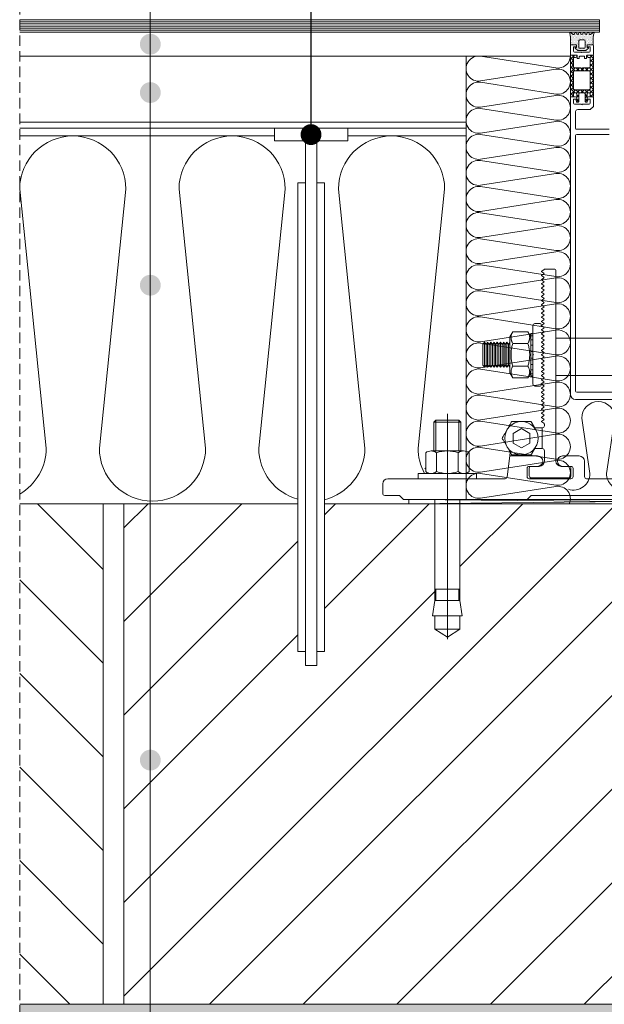
# Model space of a CAD drawing. Units: millimetres. Extents: x -1270 to 508, y 315 to 2454.
# Drawn here: x -1270 to -990, y 1740 to 2212 of the extents above; entities that cross this region are included whole.
import ezdxf
from ezdxf import colors
from ezdxf.entities.mleader import LeaderData, LeaderLine
from ezdxf.math import Vec2, Vec3

# ---------------------------------------------------------------- set-up
doc = ezdxf.new("R2010")
doc.units = ezdxf.units.MM
doc.header["$LTSCALE"] = 10
doc.linetypes.add('DASHEDX2', pattern=[1.5, 1, -0.5])
doc.layers.add('ROCKWOOL', color=1, linetype='Continuous', lineweight=9)
doc.styles.get("Standard").update_dxf_attribs({"font": 'arial.ttf'})

# ---------------------------------------------------------------- blocks, each defined once
blk = doc.blocks.new('_Dot')
at = {"color": 0, "linetype": 'ByBlock', "lineweight": -2}
blk.add_line((-0.5, 0), (-1, 0), dxfattribs=at)
at = {"color": 0, "linetype": 'ByBlock', "const_width": 0.5}
blk.add_lwpolyline([(-0.25, 0, 1), (0.25, 0, 1)], format="xyb", close=True, dxfattribs=at)
blk = doc.blocks.new('tab')
at = {"layer": 'ROCKWOOL', "ltscale": 20}
for points in [[(-5, 688.07, -1), (5, 688.07, -1)], [(-5, 664.89, -1), (5, 664.89, -1)], [(-5, 572.52, -1), (5, 572.52, -1)], [(-5, 344.83, -1), (5, 344.83, -1)]]:
    blk.add_hatch(color=256, dxfattribs=at).paths.add_polyline_path(points)
at = {"layer": 'ROCKWOOL', "linetype": 'Continuous'}
blk.add_line((0, -602.62), (0, 712.16), dxfattribs=at)
blk = doc.blocks.new('009029')
at = {"layer": 'ROCKWOOL'}
h = blk.add_hatch(dxfattribs=at)
h.set_pattern_fill('_U', color=256, scale=1.5, angle=45, style=0, double=1, pattern_type=0)
h.set_pattern_definition([(45, (-418.0982, -456.2348), (-1.06066, 1.06066), []), (135, (-418.0982, -456.2348), (-1.06066, -1.06066), [])])
edge = h.paths.add_edge_path()
edge.add_arc((20.7, 9.2), 0.3, 360, 450, ccw=False)
edge.add_line((21, 9.2), (21, 7))
edge.add_arc((20.5, 7), 0.5, 180, 360, ccw=False)
edge.add_line((20, 7), (20, 8))
edge.add_line((20, 8), (15.5, 8))
edge.add_arc((15.5, 7.5), 0.5, 450, 540)
edge.add_line((15, 7.5), (15, 4.58))
edge.add_arc((14.8, 4.58), 0.2, 315, 360, ccw=False)
edge.add_line((14.94, 4.44), (14.64, 4.14))
edge.add_arc((14.78, 4), 0.2, 135, 225)
edge.add_line((14.64, 3.86), (14.94, 3.56))
edge.add_arc((14.8, 3.42), 0.2, 360, 405, ccw=False)
edge.add_line((15, 3.42), (15, 0.5))
edge.add_arc((15.5, 0.5), 0.5, 180, 270)
edge.add_line((15.5, 0), (20, 0))
edge.add_line((20, 0), (20, 1))
edge.add_arc((20.5, 1), 0.5, 0, 180, ccw=False)
edge.add_line((21, 1), (21, -1.2))
edge.add_arc((20.7, -1.2), 0.3, 270, 360, ccw=False)
edge.add_line((20.7, -1.5), (1.3, -1.5))
edge.add_arc((1.3, -1.2), 0.3, 180, 270, ccw=False)
edge.add_line((1, -1.2), (1, -0.3))
edge.add_arc((1.3, -0.3), 0.3, 90, 180, ccw=False)
edge.add_line((1.3, 0), (2.5, 0))
edge.add_arc((2.5, 0.5), 0.5, 270, 360)
edge.add_line((3, 0.5), (3, 1))
edge.add_arc((2.5, 1), 0.5, 360, 450)
edge.add_line((2.5, 1.5), (-0.3, 1.5))
edge.add_line((-0.3, 1.5), (-0.41, 1.3))
edge.add_arc((-0.58, 1.4), 0.2, 245, 330.4481, ccw=False)
edge.add_line((-0.67, 1.22), (-1.37, 1.47))
edge.add_arc((-1.3, 1.66), 0.2, 180, 250, ccw=False)
edge.add_line((-1.5, 1.66), (-1.5, 2))
edge.add_arc((-1, 2), 0.5, 90, 180, ccw=False)
edge.add_line((-1, 2.5), (2.5, 2.5))
edge.add_arc((2.5, 3), 0.5, 270, 360)
edge.add_line((3, 3), (3, 5))
edge.add_arc((2.5, 5), 0.5, 360, 450)
edge.add_line((2.5, 5.5), (-1, 5.5))
edge.add_arc((-1, 6), 0.5, 180, 270, ccw=False)
edge.add_line((-1.5, 6), (-1.5, 6.34))
edge.add_arc((-1.3, 6.34), 0.2, 110, 180, ccw=False)
edge.add_line((-1.37, 6.53), (-0.67, 6.78))
edge.add_arc((-0.58, 6.6), 0.2, 29.5519, 115, ccw=False)
edge.add_line((-0.41, 6.7), (-0.3, 6.5))
edge.add_line((-0.3, 6.5), (2.5, 6.5))
edge.add_arc((2.5, 7), 0.5, 270, 360)
edge.add_line((3, 7), (3, 7.5))
edge.add_arc((2.5, 7.5), 0.5, 360, 450)
edge.add_line((2.5, 8), (1.3, 8))
edge.add_arc((1.3, 8.3), 0.3, 180, 270, ccw=False)
edge.add_line((1, 8.3), (1, 9.2))
edge.add_arc((1.3, 9.2), 0.3, 90, 180, ccw=False)
edge.add_line((1.3, 9.5), (20.7, 9.5))
edge = h.paths.add_edge_path(flags=16)
edge.add_arc((13, 7.5), 0.5, 0, 90, ccw=False)
edge.add_line((13.5, 7.5), (13.5, 0.5))
edge.add_arc((13, 0.5), 0.5, 270, 360, ccw=False)
edge.add_line((13, 0), (5, 0))
edge.add_arc((5, 0.5), 0.5, 180, 270, ccw=False)
edge.add_line((4.5, 0.5), (4.5, 7.5))
edge.add_arc((5, 7.5), 0.5, 90, 180, ccw=False)
edge.add_line((5, 8), (13, 8))
h.paths.add_polyline_path([(4.03, 1.17), (3.81, -0.06), (3.07, 0.07), (3.29, 1.3)], flags=16)
for points in [[(-1, 2.5, 0.414214), (-1.5, 2), (-1.5, 1.66, 0.315299), (-1.37, 1.47), (-0.67, 1.22, 0.391131), (-0.41, 1.3), (-0.3, 1.5), (2.5, 1.5, -0.414214), (3, 1), (3, 0.5, -0.414214), (2.5, 0), (1.3, 0, 0.414214), (1, -0.3), (1, -1.2, 0.414214), (1.3, -1.5), (20.7, -1.5, 0.414214), (21, -1.2), (21, 1, 1), (20, 1), (20, 0), (15.5, 0, -0.414214), (15, 0.5), (15, 3.42, 0.198912), (14.94, 3.56), (14.64, 3.86, -0.414214), (14.64, 4.14), (14.94, 4.44, 0.198912), (15, 4.58), (15, 7.5, -0.414214), (15.5, 8), (20, 8), (20, 7, 1), (21, 7), (21, 9.2, 0.414214), (20.7, 9.5), (1.3, 9.5, 0.414214), (1, 9.2), (1, 8.3, 0.414214), (1.3, 8), (2.5, 8, -0.414214), (3, 7.5), (3, 7, -0.414214), (2.5, 6.5), (-0.3, 6.5), (-0.41, 6.7, 0.391131), (-0.67, 6.78), (-1.37, 6.53, 0.315299), (-1.5, 6.34), (-1.5, 6, 0.414214), (-1, 5.5), (2.5, 5.5, -0.414214), (3, 5), (3, 3, -0.414214), (2.5, 2.5)], [(4.5, 7.5), (4.5, 0.5, 0.414214), (5, 0), (13, 0, 0.414214), (13.5, 0.5), (13.5, 7.5, 0.414214), (13, 8), (5, 8, 0.414214)]]:
    blk.add_lwpolyline(points, format="xyb", close=True, dxfattribs=at)
blk = doc.blocks.new('detal1')
at = {"layer": 'ROCKWOOL'}
h = blk.add_hatch(dxfattribs=at)
h.set_pattern_fill('DOTS', color=256, scale=0.3, angle=225, style=0, double=1)
h.set_pattern_definition([(225, (361.83043, -940.5067), (0.1683798, -0.5051394), [0, -0.47625])])
edge = h.paths.add_edge_path()
edge.add_arc((-16.69, -30.37), 0.3, 387.1034, 512.8966)
edge.add_line((-16.96, -30.23), (-17.25, -30.8))
edge.add_arc((-17.69, -30.57), 0.5, 567.1034, 692.8966, ccw=False)
edge.add_line((-18.14, -30.8), (-18.42, -30.23))
edge.add_arc((-18.69, -30.37), 0.3, 387.1034, 512.8966)
edge.add_line((-18.96, -30.23), (-19.25, -30.8))
edge.add_arc((-19.69, -30.57), 0.5, 567.1034, 692.8966, ccw=False)
edge.add_line((-20.14, -30.8), (-20.42, -30.23))
edge.add_arc((-20.69, -30.37), 0.3, 387.1034, 512.8966)
edge.add_line((-20.96, -30.23), (-21.25, -30.8))
edge.add_arc((-21.69, -30.57), 0.5, 567.1034, 692.8966, ccw=False)
edge.add_line((-22.14, -30.8), (-22.42, -30.23))
edge.add_arc((-22.69, -30.37), 0.3, 387.1034, 512.8966)
edge.add_line((-22.96, -30.23), (-23.25, -30.8))
edge.add_arc((-23.69, -30.57), 0.5, 593.6638, 692.8966, ccw=False)
edge.add_line((-23.99, -30.98), (-25.15, -30.12))
edge.add_arc((-25.3, -30.32), 0.25, 413.6638, 564.1379)
edge.add_arc((-33.21, -32.84), 8.05, 364.5228, 377.4659, ccw=False)
edge.add_line((-25.18, -32.2), (-25.18, -36.07))
edge.add_line((-25.18, -36.07), (-22.28, -36.07))
edge.add_line((-22.28, -36.07), (-22.28, -37.37))
edge.add_line((-22.28, -37.37), (-22.88, -37.37))
edge.add_line((-22.88, -37.37), (-22.88, -37.45))
edge.add_arc((-22.38, -37.45), 0.5, 540, 590.0106)
edge.add_line((-22.71, -37.83), (-21.58, -38.77))
edge.add_line((-21.58, -38.77), (-17.78, -38.77))
edge.add_line((-17.78, -38.77), (-16.66, -37.83))
edge.add_arc((-16.98, -37.45), 0.5, 670, 720)
edge.add_line((-16.48, -37.45), (-16.48, -37.37))
edge.add_line((-16.48, -37.37), (-17.08, -37.37))
edge.add_line((-17.08, -37.37), (-17.08, -36.07))
edge.add_line((-17.08, -36.07), (-14.2, -36.07))
edge.add_line((-14.2, -36.07), (-14.2, -32.2))
edge.add_arc((-6.17, -32.84), 8.05, 522.5341, 535.4772, ccw=False)
edge.add_arc((-14.08, -30.32), 0.25, 695.8621, 846.3362)
edge.add_line((-14.23, -30.12), (-15.39, -30.98))
edge.add_arc((-15.69, -30.57), 0.5, 567.1034, 666.3362, ccw=False)
edge.add_line((-16.13, -30.8), (-16.42, -30.23))
edge = h.paths.add_edge_path(flags=16)
edge.add_arc((-18.69, -37.27), 0.5, 270, 360, ccw=False)
edge.add_line((-18.69, -37.77), (-20.69, -37.77))
edge.add_arc((-20.69, -37.27), 0.5, 540, 630, ccw=False)
edge.add_line((-21.19, -37.27), (-21.19, -34.27))
edge.add_arc((-20.69, -34.27), 0.5, 450, 540, ccw=False)
edge.add_line((-20.69, -33.77), (-18.69, -33.77))
edge.add_arc((-18.69, -34.27), 0.5, 360, 450, ccw=False)
edge.add_line((-18.19, -34.27), (-18.19, -37.27))
for p, q in [((-11.19, -24.07), (-11.19, -30.07)), ((-25.19, -36.37), (-25.19, -40.77)), ((-22.69, -36.07), (-24.89, -36.07)), ((-23.69, -39.07), (-23.69, -37.07)), ((-23.69, -37.07), (-22.19, -37.07)), ((-22.19, -37.07), (-22.19, -36.57)), ((-17.19, -36.57), (-17.19, -37.07)), ((-17.19, -37.07), (-15.69, -37.07)), ((-14.49, -36.07), (-16.69, -36.07)), ((-15.69, -37.07), (-15.69, -39.07)), ((-14.19, -40.77), (-14.19, -36.37)), ((-75.19, -41.5), (-75.19, -254.1)), ((-24.89, -41.07), (-22.14, -41.07)), ((-19.94, -39.57), (-23.19, -39.57)), ((-21.94, -41.27), (-21.94, -42.37)), ((-20.94, -42.37), (-20.94, -41.77)), ((-20.74, -41.57), (-18.64, -41.57)), ((-19.69, -39.82), (-19.94, -39.57)), ((-19.44, -39.57), (-19.69, -39.82)), ((-16.19, -39.57), (-19.44, -39.57)), ((-18.44, -41.77), (-18.44, -42.37)), ((-17.44, -42.37), (-17.44, -41.27)), ((-17.24, -41.07), (-14.49, -41.07)), ((-21.74, -42.57), (-21.14, -42.57)), ((-18.24, -42.57), (-17.64, -42.57)), ((-24.88, -61.1), (-22.68, -61.1)), ((-16.68, -61.1), (-14.48, -61.1)), ((-25.18, -203.6), (-25.18, -61.4)), ((-22.18, -62.1), (-23.68, -62.1)), ((-23.68, -62.1), (-23.68, -64.1)), ((-23.18, -64.6), (-19.93, -64.6)), ((-22.18, -61.6), (-22.18, -62.1)), ((-19.93, -64.6), (-19.68, -64.85)), ((-19.68, -64.85), (-19.43, -64.6)), ((-19.43, -64.6), (-16.18, -64.6)), ((-17.18, -62.1), (-17.18, -61.6)), ((-15.68, -62.1), (-17.18, -62.1)), ((-15.68, -64.1), (-15.68, -62.1)), ((-14.18, -65.6), (-15.68, -67.1)), ((-14.18, -61.4), (-14.18, -65.6)), ((-22.68, -68.1), (-22.68, -76.1)), ((-15.68, -67.1), (-21.68, -67.1)), ((-22.68, -202.1), (-22.68, -79.6)), ((-22.18, -76.6), (-6.68, -76.6)), ((-22.18, -79.1), (-6.68, -79.1)), ((-37.8, -143.78), (-38.93, -144.53)), ((-38.93, -144.86), (-37.93, -145.53)), ((-37.93, -145.86), (-38.93, -146.53)), ((-32.68, -143.7), (-37.53, -143.7)), ((-32.18, -235.7), (-32.18, -144.2)), ((-38.93, -146.86), (-37.93, -147.53)), ((-37.93, -147.86), (-38.93, -148.53)), ((-38.93, -148.86), (-37.93, -149.53)), ((-37.93, -149.86), (-38.93, -150.53)), ((-38.93, -150.86), (-37.93, -151.53)), ((-37.93, -151.86), (-38.93, -152.53)), ((-38.93, -152.86), (-37.93, -153.53)), ((-37.93, -153.86), (-38.93, -154.53)), ((-38.93, -154.86), (-37.93, -155.53)), ((-37.93, -155.86), (-38.93, -156.53)), ((-38.93, -156.86), (-37.93, -157.53)), ((-37.93, -157.86), (-38.93, -158.53)), ((-38.93, -158.86), (-37.93, -159.53)), ((-37.93, -159.86), (-38.93, -160.53)), ((-38.93, -160.86), (-37.93, -161.53)), ((-37.93, -161.86), (-38.93, -162.53)), ((-38.93, -162.86), (-37.93, -163.53)), ((-37.93, -163.86), (-38.93, -164.53)), ((-38.93, -164.86), (-37.93, -165.53)), ((-42.18, -169.7), (-39.68, -169.7)), ((-37.93, -165.86), (-38.93, -166.53)), ((-38.93, -166.86), (-37.93, -167.53)), ((-37.93, -167.86), (-38.93, -168.53)), ((-38.93, -168.86), (-37.93, -169.53)), ((-37.93, -169.86), (-38.93, -170.53)), ((-54.18, -176.1), (-52.81, -173.73)), ((-45.55, -173.73), (-52.81, -173.73)), ((-44.18, -176.1), (-45.55, -173.73)), ((-44.18, -174.45), (-43.18, -174.45)), ((-44.18, -174.57), (-44.18, -174.45)), ((-44.18, -175.56), (-44.18, -174.57)), ((-44.18, -174.57), (-43.18, -174.57)), ((-43.18, -184.45), (-43.18, -170.7)), ((-43.18, -174.57), (-43.18, -174.45)), ((-43.18, -174.57), (-43.18, -175.56)), ((-39.18, -170.2), (-39.18, -170.7)), ((-39.18, -170.7), (-37.93, -171.53)), ((-38.93, -170.86), (-37.93, -171.53)), ((-37.93, -171.86), (-38.93, -172.53)), ((-37.93, -171.86), (-38.93, -172.53)), ((-38.93, -172.86), (-37.93, -173.53)), ((-38.93, -172.86), (-37.93, -173.53)), ((-37.93, -173.86), (-38.93, -174.53)), ((-37.93, -173.86), (-38.93, -174.53)), ((-67.18, -179.8), (-66.41, -178.7)), ((-65.64, -179.8), (-66.41, -178.7)), ((-66.41, -178.7), (-66.41, -190.7)), ((-65.64, -179.8), (-64.87, -178.7)), ((-64.1, -179.8), (-64.87, -178.7)), ((-64.87, -178.7), (-64.87, -190.7)), ((-64.1, -179.8), (-63.33, -178.7)), ((-62.56, -179.8), (-63.33, -178.7)), ((-63.33, -178.7), (-63.33, -190.7)), ((-62.56, -179.8), (-61.79, -178.7)), ((-61.02, -179.8), (-61.79, -178.7)), ((-61.79, -178.7), (-61.79, -190.7)), ((-61.02, -179.8), (-60.25, -178.7)), ((-59.48, -179.8), (-60.25, -178.7)), ((-60.25, -178.7), (-60.25, -190.7)), ((-59.48, -179.8), (-58.71, -178.7)), ((-57.94, -179.8), (-58.71, -178.7)), ((-58.71, -178.7), (-58.71, -190.7)), ((-57.94, -179.8), (-57.17, -178.7)), ((-56.4, -179.8), (-57.17, -178.7)), ((-57.17, -178.7), (-57.17, -190.7)), ((-56.4, -179.8), (-55.63, -178.7)), ((-54.86, -179.8), (-55.63, -178.7)), ((-55.63, -178.7), (-55.63, -190.7)), ((-54.86, -179.8), (-54.18, -178.84)), ((-54.18, -176.1), (-54.18, -193.3)), ((-45.55, -179.21), (-52.81, -179.21)), ((-44.18, -177.45), (-44.18, -175.56)), ((-43.18, -175.56), (-44.18, -175.56)), ((-44.18, -176.1), (-44.18, -193.3)), ((-44.18, -178.56), (-44.18, -177.45)), ((-44.18, -177.45), (-43.18, -177.45)), ((-44.18, -178.99), (-44.18, -178.56)), ((-44.18, -178.99), (-44.18, -180.04)), ((-43.18, -177.45), (-43.18, -175.56)), ((-43.18, -177.45), (-43.18, -178.56)), ((-43.18, -178.56), (-43.18, -178.99)), ((-43.18, -178.87), (-43.18, -178.87)), ((-43.18, -180.04), (-43.18, -178.99)), ((-38.93, -174.86), (-37.93, -175.53)), ((-38.93, -174.86), (-37.93, -175.53)), ((-37.93, -175.86), (-38.93, -176.53)), ((-37.93, -175.86), (-38.93, -176.53)), ((-38.93, -176.86), (-37.93, -177.53)), ((-38.93, -176.86), (-37.93, -177.53)), ((-37.93, -177.86), (-38.93, -178.53)), ((-37.93, -177.86), (-38.93, -178.53)), ((-38.93, -178.86), (-37.93, -179.53)), ((-38.93, -178.86), (-37.93, -179.53)), ((-38.84, -178.92), (-38.84, -178.92)), ((-38.68, -179.03), (-38.68, -179.03)), ((-38.24, -179.32), (-38.24, -179.32)), ((-32.18, -176.7), (31.57, -176.7)), ((-67.18, -179.8), (-67.18, -189.6)), ((-65.64, -179.8), (-65.64, -189.6)), ((-64.1, -179.8), (-64.1, -189.6)), ((-62.56, -179.8), (-62.56, -189.6)), ((-61.02, -179.8), (-61.02, -189.6)), ((-59.48, -179.8), (-59.48, -189.6)), ((-57.94, -179.8), (-57.94, -189.6)), ((-56.4, -179.8), (-56.4, -189.6)), ((-54.86, -179.8), (-54.86, -189.6)), ((-44.18, -179.64), (-44.18, -179.64)), ((-44.18, -183.09), (-44.18, -180.04)), ((-43.18, -180.04), (-44.18, -180.04)), ((-44.18, -183.34), (-44.18, -183.09)), ((-44.18, -183.09), (-43.18, -183.09)), ((-44.18, -183.68), (-44.18, -183.34)), ((-44.18, -183.68), (-44.18, -185.71)), ((-43.18, -183.09), (-43.18, -180.04)), ((-43.18, -183.09), (-43.18, -183.34)), ((-43.18, -183.34), (-43.18, -183.68)), ((-43.18, -185.71), (-43.18, -183.68)), ((-37.93, -179.86), (-38.93, -180.53)), ((-37.93, -179.86), (-38.93, -180.53)), ((-38.93, -180.86), (-37.93, -181.53)), ((-38.93, -180.86), (-37.93, -181.53)), ((-37.93, -181.86), (-38.93, -182.53)), ((-37.93, -181.86), (-38.93, -182.53)), ((-38.93, -182.86), (-37.93, -183.53)), ((-38.93, -182.86), (-37.93, -183.53)), ((-37.93, -183.86), (-38.93, -184.53)), ((-37.93, -183.86), (-38.93, -184.53)), ((-38.68, -180.37), (-38.68, -180.37)), ((-38.68, -181.03), (-38.68, -181.03)), ((-38.68, -182.37), (-38.68, -182.37)), ((-38.68, -183.03), (-38.68, -183.03)), ((-37.91, -179.85), (-37.91, -179.85)), ((-37.91, -181.55), (-37.91, -181.55)), ((-37.91, -181.85), (-37.91, -181.85)), ((-37.91, -183.55), (-37.91, -183.55)), ((-37.91, -183.85), (-37.91, -183.85)), ((-37.84, -179.7), (-37.84, -179.7)), ((-44.18, -186.06), (-44.18, -185.71)), ((-44.18, -186.3), (-44.18, -186.06)), ((-44.18, -189.35), (-44.18, -186.3)), ((-43.18, -186.3), (-44.18, -186.3)), ((-42.93, -184.7), (-43.18, -184.45)), ((-43.18, -184.95), (-42.93, -184.7)), ((-43.18, -198.7), (-43.18, -184.95)), ((-43.18, -185.71), (-43.18, -186.06)), ((-43.18, -186.06), (-43.18, -186.3)), ((-43.18, -189.35), (-43.18, -186.3)), ((-38.93, -184.86), (-37.93, -185.53)), ((-38.93, -184.86), (-37.93, -185.53)), ((-37.93, -185.86), (-38.93, -186.53)), ((-37.93, -185.86), (-38.93, -186.53)), ((-38.93, -186.86), (-37.93, -187.53)), ((-38.93, -186.86), (-37.93, -187.53)), ((-37.93, -187.86), (-38.93, -188.53)), ((-37.93, -187.86), (-38.93, -188.53)), ((-38.68, -184.37), (-38.68, -184.37)), ((-38.68, -185.03), (-38.68, -185.03)), ((-38.68, -186.37), (-38.68, -186.37)), ((-38.68, -187.03), (-38.68, -187.03)), ((-38.68, -188.37), (-38.68, -188.37)), ((-37.91, -185.55), (-37.91, -185.55)), ((-37.91, -185.85), (-37.91, -185.85)), ((-37.91, -187.55), (-37.91, -187.55)), ((-37.91, -187.85), (-37.91, -187.85)), ((-67.18, -189.6), (-66.41, -190.7)), ((-65.64, -189.6), (-66.41, -190.7)), ((-65.64, -189.6), (-64.87, -190.7)), ((-64.1, -189.6), (-64.87, -190.7)), ((-64.1, -189.6), (-63.33, -190.7)), ((-62.56, -189.6), (-63.33, -190.7)), ((-62.56, -189.6), (-61.79, -190.7)), ((-61.02, -189.6), (-61.79, -190.7)), ((-61.02, -189.6), (-60.25, -190.7)), ((-59.48, -189.6), (-60.25, -190.7)), ((-59.48, -189.6), (-58.71, -190.7)), ((-57.94, -189.6), (-58.71, -190.7)), ((-57.94, -189.6), (-57.17, -190.7)), ((-56.4, -189.6), (-57.17, -190.7)), ((-56.4, -189.6), (-55.63, -190.7)), ((-54.86, -189.6), (-55.63, -190.7)), ((-54.86, -189.6), (-54.18, -190.56)), ((-54.18, -193.3), (-52.81, -195.67)), ((-52.81, -190.18), (-45.55, -190.18)), ((-44.18, -193.3), (-45.55, -195.67)), ((-44.18, -189.35), (-44.18, -190.41)), ((-44.18, -189.35), (-43.18, -189.35)), ((-44.18, -189.75), (-44.18, -189.76)), ((-44.18, -190.83), (-44.18, -190.41)), ((-44.18, -191.95), (-44.18, -190.83)), ((-44.18, -193.83), (-44.18, -191.95)), ((-43.18, -191.95), (-44.18, -191.95)), ((-43.18, -190.41), (-43.18, -189.35)), ((-43.18, -190.41), (-43.18, -190.83)), ((-43.18, -190.52), (-43.18, -190.52)), ((-43.18, -190.83), (-43.18, -191.95)), ((-43.18, -193.83), (-43.18, -191.95)), ((-38.93, -188.86), (-37.93, -189.53)), ((-38.93, -188.86), (-37.93, -189.53)), ((-37.93, -189.86), (-38.93, -190.53)), ((-37.93, -189.86), (-38.93, -190.53)), ((-38.93, -190.86), (-37.93, -191.53)), ((-38.93, -190.86), (-37.93, -191.53)), ((-37.93, -191.86), (-38.93, -192.53)), ((-37.93, -191.86), (-38.93, -192.53)), ((-38.93, -192.86), (-37.93, -193.53)), ((-38.93, -192.86), (-37.93, -193.53)), ((-38.84, -190.47), (-38.84, -190.47)), ((-38.68, -189.03), (-38.68, -189.03)), ((-38.68, -190.37), (-38.68, -190.37)), ((-38.24, -190.07), (-38.24, -190.07)), ((-37.91, -189.55), (-37.91, -189.55)), ((-37.84, -189.7), (-37.84, -189.7)), ((-45.55, -195.67), (-52.81, -195.67)), ((-44.18, -194.82), (-44.18, -193.83)), ((-44.18, -193.83), (-43.18, -193.83)), ((-44.18, -194.95), (-44.18, -194.82)), ((-43.18, -194.82), (-44.18, -194.82)), ((-44.18, -194.95), (-43.18, -194.95)), ((-43.18, -193.83), (-43.18, -194.82)), ((-43.18, -194.95), (-43.18, -194.82)), ((-37.93, -197.86), (-39.18, -198.7)), ((-37.93, -193.86), (-38.93, -194.53)), ((-37.93, -193.86), (-38.93, -194.53)), ((-38.93, -194.86), (-37.93, -195.53)), ((-38.93, -194.86), (-37.93, -195.53)), ((-37.93, -195.86), (-38.93, -196.53)), ((-37.93, -195.86), (-38.93, -196.53)), ((-38.93, -196.86), (-37.93, -197.53)), ((-38.93, -196.86), (-37.93, -197.53)), ((-37.93, -197.86), (-38.93, -198.53)), ((-32.18, -194.7), (31.57, -194.7)), ((-39.68, -199.7), (-42.18, -199.7)), ((-39.18, -198.7), (-39.18, -199.2)), ((-38.93, -198.86), (-37.93, -199.53)), ((-37.93, -199.86), (-38.93, -200.53)), ((-38.93, -200.86), (-37.93, -201.53)), ((-37.93, -201.86), (-38.93, -202.53)), ((-38.93, -202.86), (-37.93, -203.53)), ((21.82, -202.6), (-22.18, -202.6)), ((-37.93, -203.86), (-38.93, -204.53)), ((-38.93, -204.86), (-37.93, -205.53)), ((-37.93, -205.86), (-38.93, -206.53)), ((-38.93, -206.86), (-37.93, -207.53)), ((22.32, -206.1), (-22.68, -206.1)), ((-37.93, -207.86), (-38.93, -208.53)), ((-38.93, -208.86), (-37.93, -209.53)), ((-37.93, -209.86), (-38.93, -210.53)), ((-38.93, -210.86), (-37.93, -211.53)), ((-37.93, -211.86), (-38.93, -212.53)), ((-89.68, -216.03), (-90.68, -217.03)), ((-90.68, -230.79), (-90.68, -217.03)), ((-77.68, -217.03), (-90.68, -217.03)), ((-89.68, -230.79), (-89.68, -216.03)), ((-78.68, -216.03), (-89.68, -216.03)), ((-84.18, -321), (-84.18, -213.03)), ((-78.68, -216.03), (-77.68, -217.03)), ((-78.68, -230.79), (-78.68, -216.03)), ((-77.68, -230.79), (-77.68, -217.03)), ((-44.06, -216.7), (-53.3, -216.7)), ((-38.93, -212.86), (-37.93, -213.53)), ((-37.93, -213.86), (-38.93, -214.53)), ((-38.93, -214.86), (-37.93, -215.53)), ((-37.93, -215.86), (-38.93, -216.53)), ((-38.93, -216.86), (-37.9, -217.55)), ((-52.68, -222.39), (-48.68, -220.08)), ((-48.68, -220.08), (-44.68, -222.39)), ((-38.68, -219.7), (-42.43, -219.7)), ((-38.68, -229.7), (-38.68, -219.7)), ((-37.68, -217.97), (-37.68, -218.7)), ((-52.68, -227.01), (-52.68, -222.39)), ((-44.68, -222.39), (-44.68, -227.01)), ((-91.97, -230.79), (-76.38, -230.79)), ((-48.68, -229.32), (-52.68, -227.01)), ((-44.68, -227.01), (-48.68, -229.32)), ((-42.43, -229.7), (-38.68, -229.7)), ((-37.68, -230.7), (-37.68, -235.7)), ((-94.57, -240.7), (-94.57, -231.68)), ((-89.37, -240.7), (-89.37, -231.68)), ((-78.98, -240.7), (-78.98, -231.68)), ((-73.79, -240.7), (-73.79, -231.68)), ((-55.49, -243.22), (-54.26, -233.2)), ((-54.26, -233.2), (-54.04, -231.42)), ((-54.26, -233.2), (-40.93, -233.2)), ((-53.3, -232.7), (-44.06, -232.7)), ((-28.93, -233.2), (-20.93, -233.2)), ((-18.43, -235.7), (-18.43, -243.1)), ((-45.93, -239.2), (-45.93, -243.1)), ((-40.93, -238.2), (-44.93, -238.2)), ((-44.93, -239.2), (-44.93, -242.7)), ((-40.18, -238.2), (-43.93, -238.2)), ((-25.93, -238.2), (-29.68, -238.2)), ((-24.93, -238.2), (-28.93, -238.2)), ((-24.93, -242.7), (-24.93, -239.2)), ((-23.93, -243.1), (-23.93, -239.2)), ((-112.68, -244.1), (-84.43, -244.1)), ((-98.18, -241.59), (-98.18, -244.09)), ((-98.18, -241.59), (-70.18, -241.59)), ((-91.97, -241.59), (-76.38, -241.59)), ((-84.43, -244.1), (-84.18, -244.35)), ((-84.18, -244.35), (-83.93, -244.1)), ((-83.93, -244.1), (-56.48, -244.1)), ((-70.18, -241.59), (-70.18, -244.09)), ((-44.93, -244.1), (-24.93, -244.1)), ((-43.93, -243.7), (-25.93, -243.7)), ((-17.43, -244.1), (17.07, -244.1)), ((-115.18, -251.1), (-115.18, -246.6)), ((-107.18, -252.1), (-114.18, -252.1)), ((-105.18, -254.1), (-107.18, -252.1)), ((-45.93, -254.1), (-105.18, -254.1)), ((-102.58, -254.1), (103.12, -254.1)), ((-102.58, -256.1), (-102.58, -254.1)), ((-102.58, -256.1), (103.12, -254.1)), ((103.12, -256.1), (-102.58, -254.1)), ((-90.18, -297.1), (-90.18, -254.1)), ((-78.18, -297.1), (-78.18, -254.1)), ((-43.93, -252.1), (-45.93, -254.1)), ((43.57, -252.1), (-43.93, -252.1)), ((103.12, -256.1), (-102.58, -256.1)), ((-65.05, -256.1), (19.11, -256.1)), ((-90.18, -297.1), (-90.18, -302.52)), ((-90.18, -297.1), (-84.18, -297.1)), ((-89.65, -302.52), (-89.65, -297.1)), ((-78.18, -297.1), (-84.18, -297.1)), ((-78.71, -302.52), (-78.71, -297.1)), ((-78.18, -297.1), (-78.18, -302.52)), ((-91.29, -309.8), (-90.18, -302.52)), ((-90.18, -302.52), (-84.18, -302.52)), ((-78.18, -302.52), (-84.18, -302.52)), ((-77.07, -309.8), (-78.18, -302.52)), ((-91.29, -309.8), (-78.18, -309.8)), ((-90.18, -309.8), (-90.18, -316.29)), ((-77.07, -309.8), (-90.18, -309.8)), ((-78.18, -309.8), (-78.18, -316.29)), ((-90.18, -316.29), (-84.18, -320.01)), ((-78.18, -316.29), (-90.18, -316.29)), ((-78.18, -316.29), (-84.18, -320.01))]:
    blk.add_line(p, q, dxfattribs=at)
for points in [[(-14.2, -32.2), (-14.2, -36.07), (-17.08, -36.07), (-17.08, -37.37), (-16.48, -37.37), (-16.48, -37.45, -0.221695), (-16.66, -37.83), (-17.78, -38.77), (-21.58, -38.77), (-22.71, -37.83, -0.221743), (-22.88, -37.45), (-22.88, -37.37), (-22.28, -37.37), (-22.28, -36.07), (-25.18, -36.07), (-25.18, -32.2, 0.056535), (-25.53, -30.42, -0.770619), (-25.15, -30.12), (-23.99, -30.98, 0.462239), (-23.25, -30.8), (-22.96, -30.23, -0.61156), (-22.42, -30.23), (-22.14, -30.8, 0.61156), (-21.25, -30.8), (-20.96, -30.23, -0.61156), (-20.42, -30.23), (-20.14, -30.8, 0.61156), (-19.25, -30.8), (-18.96, -30.23, -0.61156), (-18.42, -30.23), (-18.14, -30.8, 0.61156), (-17.25, -30.8), (-16.96, -30.23, -0.61156), (-16.42, -30.23), (-16.13, -30.8, 0.462239), (-15.39, -30.98), (-14.23, -30.12, -0.770619), (-13.85, -30.42, 0.056535)], [(-18.69, -37.77), (-20.69, -37.77, -0.414214), (-21.19, -37.27), (-21.19, -34.27, -0.414214), (-20.69, -33.77), (-18.69, -33.77, -0.414214), (-18.19, -34.27), (-18.19, -37.27, -0.414214)]]:
    blk.add_lwpolyline(points, format="xyb", close=True, dxfattribs=at)
at = {"layer": 'ROCKWOOL', "flags": 128}
for points in [[(-52.81, -179.21), (-52.96, -178.95), (-53.09, -178.7), (-53.2, -178.46), (-53.3, -178.22), (-53.39, -177.99), (-53.46, -177.76), (-53.52, -177.54), (-53.57, -177.32), (-53.61, -177.11), (-53.64, -176.89), (-53.66, -176.68), (-53.66, -176.47), (-53.66, -176.26), (-53.64, -176.04), (-53.61, -175.83), (-53.57, -175.61), (-53.52, -175.39), (-53.46, -175.17), (-53.39, -174.95), (-53.3, -174.72), (-53.2, -174.48), (-53.09, -174.24), (-52.96, -173.98), (-52.81, -173.73)], [(-45.55, -173.73), (-45.41, -173.98), (-45.28, -174.24), (-45.17, -174.48), (-45.07, -174.72), (-44.98, -174.95), (-44.91, -175.17), (-44.84, -175.39), (-44.79, -175.61), (-44.75, -175.83), (-44.73, -176.04), (-44.71, -176.26), (-44.7, -176.47), (-44.71, -176.68), (-44.73, -176.89), (-44.75, -177.11), (-44.79, -177.32), (-44.84, -177.54), (-44.91, -177.76), (-44.98, -177.99), (-45.07, -178.22), (-45.17, -178.46), (-45.28, -178.7), (-45.41, -178.95), (-45.55, -179.21)], [(-52.81, -190.18), (-52.96, -189.67), (-53.09, -189.16), (-53.2, -188.68), (-53.3, -188.2), (-53.39, -187.74), (-53.46, -187.29), (-53.52, -186.85), (-53.57, -186.41), (-53.61, -185.98), (-53.64, -185.55), (-53.66, -185.12), (-53.66, -184.7), (-53.66, -184.27), (-53.64, -183.85), (-53.61, -183.42), (-53.57, -182.99), (-53.52, -182.55), (-53.46, -182.11), (-53.39, -181.65), (-53.3, -181.19), (-53.2, -180.72), (-53.09, -180.23), (-52.96, -179.73), (-52.81, -179.21)], [(-45.55, -179.21), (-45.41, -179.73), (-45.28, -180.23), (-45.17, -180.72), (-45.07, -181.19), (-44.98, -181.65), (-44.91, -182.11), (-44.84, -182.55), (-44.79, -182.99), (-44.75, -183.42), (-44.73, -183.85), (-44.71, -184.27), (-44.7, -184.7), (-44.71, -185.12), (-44.73, -185.55), (-44.75, -185.98), (-44.79, -186.41), (-44.84, -186.85), (-44.91, -187.29), (-44.98, -187.74), (-45.07, -188.2), (-45.17, -188.68), (-45.28, -189.16), (-45.41, -189.67), (-45.55, -190.18)], [(-52.81, -195.67), (-52.96, -195.41), (-53.09, -195.16), (-53.2, -194.92), (-53.3, -194.68), (-53.39, -194.45), (-53.46, -194.22), (-53.52, -194), (-53.57, -193.78), (-53.61, -193.57), (-53.64, -193.35), (-53.66, -193.14), (-53.66, -192.93), (-53.66, -192.71), (-53.64, -192.5), (-53.61, -192.29), (-53.57, -192.07), (-53.52, -191.85), (-53.46, -191.63), (-53.39, -191.4), (-53.3, -191.17), (-53.2, -190.94), (-53.09, -190.69), (-52.96, -190.44), (-52.81, -190.18)], [(-45.55, -190.18), (-45.41, -190.44), (-45.28, -190.69), (-45.17, -190.94), (-45.07, -191.17), (-44.98, -191.4), (-44.91, -191.63), (-44.84, -191.85), (-44.79, -192.07), (-44.75, -192.29), (-44.73, -192.5), (-44.71, -192.71), (-44.7, -192.93), (-44.71, -193.14), (-44.73, -193.35), (-44.75, -193.57), (-44.79, -193.78), (-44.84, -194), (-44.91, -194.22), (-44.98, -194.45), (-45.07, -194.68), (-45.17, -194.92), (-45.28, -195.16), (-45.41, -195.41), (-45.55, -195.67)], [(-53.3, -216.7), (-53.52, -217.07), (-53.73, -217.44), (-53.93, -217.79), (-54.13, -218.14), (-54.33, -218.48), (-54.52, -218.81), (-54.7, -219.13), (-54.89, -219.45), (-55.07, -219.76), (-55.25, -220.08), (-55.43, -220.39), (-55.61, -220.7), (-55.79, -221.01), (-55.97, -221.32), (-56.15, -221.63), (-56.33, -221.94), (-56.51, -222.26), (-56.7, -222.59), (-56.89, -222.92), (-57.09, -223.25), (-57.28, -223.6), (-57.49, -223.95), (-57.7, -224.32), (-57.92, -224.7)], [(-42.33, -219.7), (-42.39, -219.58), (-42.46, -219.47), (-42.53, -219.35), (-42.59, -219.23), (-42.66, -219.12), (-42.73, -219), (-42.8, -218.88), (-42.87, -218.76), (-42.94, -218.64), (-43.01, -218.52), (-43.08, -218.4), (-43.15, -218.27), (-43.22, -218.15), (-43.29, -218.02), (-43.37, -217.9), (-43.44, -217.77), (-43.51, -217.64), (-43.59, -217.51), (-43.66, -217.38), (-43.74, -217.25), (-43.82, -217.11), (-43.9, -216.97), (-43.98, -216.84), (-44.06, -216.7)], [(-57.92, -224.7), (-57.7, -225.08), (-57.49, -225.44), (-57.28, -225.8), (-57.09, -226.14), (-56.89, -226.48), (-56.7, -226.81), (-56.51, -227.13), (-56.33, -227.45), (-56.15, -227.77), (-55.97, -228.08), (-55.79, -228.39), (-55.61, -228.7), (-55.43, -229.01), (-55.25, -229.32), (-55.07, -229.63), (-54.89, -229.95), (-54.7, -230.27), (-54.52, -230.59), (-54.33, -230.92), (-54.13, -231.26), (-53.93, -231.6), (-53.73, -231.96), (-53.52, -232.32), (-53.3, -232.7)], [(-44.06, -232.7), (-43.98, -232.56), (-43.9, -232.42), (-43.82, -232.29), (-43.74, -232.15), (-43.66, -232.02), (-43.59, -231.89), (-43.51, -231.75), (-43.44, -231.63), (-43.37, -231.5), (-43.29, -231.37), (-43.22, -231.25), (-43.15, -231.12), (-43.08, -231), (-43.01, -230.88), (-42.94, -230.76), (-42.87, -230.64), (-42.8, -230.52), (-42.73, -230.4), (-42.66, -230.28), (-42.59, -230.16), (-42.53, -230.05), (-42.46, -229.93), (-42.39, -229.81), (-42.33, -229.7)]]:
    blk.add_lwpolyline(points, dxfattribs=at)
at = {"layer": 'ROCKWOOL'}
blk.add_circle((-48.68, -224.7), 8, dxfattribs=at)
for centre, radius, start, end in [((-24.89, -36.37), 0.3, 90, 180), ((-22.69, -36.57), 0.5, 0, 90), ((-16.69, -36.57), 0.5, 90, 180), ((-14.49, -36.37), 0.3, 0, 90), ((-24.89, -40.77), 0.3, 180, 270), ((-23.19, -39.07), 0.5, 180, 270), ((-22.14, -41.27), 0.2, 360, 90), ((-21.74, -42.37), 0.2, 180, 270), ((-21.14, -42.37), 0.2, 270, 0), ((-20.74, -41.77), 0.2, 90, 180), ((-18.64, -41.77), 0.2, 360, 90), ((-18.24, -42.37), 0.2, 180, 270), ((-17.64, -42.37), 0.2, 270, 0), ((-17.24, -41.27), 0.2, 90, 180), ((-16.19, -39.07), 0.5, 270, 0), ((-14.49, -40.77), 0.3, 270, 0), ((-24.88, -61.4), 0.3, 90, 180), ((-22.68, -61.6), 0.5, 0, 90), ((-16.68, -61.6), 0.5, 90, 180), ((-14.48, -61.4), 0.3, 0, 90), ((-23.18, -64.1), 0.5, 180, 270), ((-16.18, -64.1), 0.5, 270, 0), ((-21.68, -68.1), 1, 90, 180), ((-22.18, -76.1), 0.5, 180, 270), ((-22.18, -79.6), 0.5, 90, 180), ((-38.82, -144.7), 0.2, 123.6901, 236.3099), ((-38.04, -145.7), 0.2, 303.6901, 56.3099), ((-37.53, -144.2), 0.5, 90, 123.6901), ((-32.68, -144.2), 0.5, 0, 90), ((-38.82, -146.7), 0.2, 123.6901, 236.3099), ((-38.82, -148.7), 0.2, 123.6901, 236.3099), ((-38.82, -150.7), 0.2, 123.6901, 236.3099), ((-38.04, -147.7), 0.2, 303.6901, 56.3099), ((-38.04, -149.7), 0.2, 303.6901, 56.3099), ((-38.82, -152.7), 0.2, 123.6901, 236.3099), ((-38.82, -154.7), 0.2, 123.6901, 236.3099), ((-38.04, -151.7), 0.2, 303.6901, 56.3099), ((-38.04, -153.7), 0.2, 303.6901, 56.3099), ((-38.04, -155.7), 0.2, 303.6901, 56.3099), ((-38.82, -156.7), 0.2, 123.6901, 236.3099), ((-38.82, -158.7), 0.2, 123.6901, 236.3099), ((-38.04, -157.7), 0.2, 303.6901, 56.3099), ((-38.04, -159.7), 0.2, 303.6901, 56.3099), ((-38.82, -160.7), 0.2, 123.6901, 236.3099), ((-38.82, -162.7), 0.2, 123.6901, 236.3099), ((-38.82, -164.7), 0.2, 123.6901, 236.3099), ((-38.04, -161.7), 0.2, 303.6901, 56.3099), ((-38.04, -163.7), 0.2, 303.6901, 56.3099), ((-42.18, -170.7), 1, 90, 180), ((-39.68, -170.2), 0.5, 0, 90), ((-38.82, -166.7), 0.2, 123.6901, 236.3099), ((-38.82, -168.7), 0.2, 123.6901, 236.3099), ((-38.04, -165.7), 0.2, 303.6901, 56.3099), ((-38.04, -167.7), 0.2, 303.6901, 56.3099), ((-38.04, -169.7), 0.2, 303.6901, 56.3099), ((-38.82, -170.7), 0.2, 123.6901, 236.3099), ((-38.82, -172.7), 0.2, 123.6901, 236.3099), ((-38.82, -172.7), 0.2, 123.6901, 236.3099), ((-38.82, -174.7), 0.2, 123.6901, 236.3099), ((-38.82, -174.7), 0.2, 123.6901, 236.3099), ((-38.04, -171.7), 0.2, 303.6901, 56.3099), ((-38.04, -171.7), 0.2, 303.6901, 56.3099), ((-38.04, -173.7), 0.2, 303.6901, 56.3099), ((-38.04, -173.7), 0.2, 303.6901, 56.3099), ((-38.82, -176.7), 0.2, 123.6901, 236.3099), ((-38.82, -176.7), 0.2, 123.6901, 236.3099), ((-38.82, -178.7), 0.2, 123.6901, 236.3099), ((-38.82, -178.7), 0.2, 123.6901, 236.3099), ((-38.04, -175.7), 0.2, 303.6901, 56.3099), ((-38.04, -175.7), 0.2, 303.6901, 56.3099), ((-38.04, -177.7), 0.2, 303.6901, 56.3099), ((-38.04, -177.7), 0.2, 303.6901, 56.3099), ((-38.82, -180.7), 0.2, 123.6901, 236.3099), ((-38.82, -180.7), 0.2, 123.6901, 236.3099), ((-38.82, -182.7), 0.2, 123.6901, 236.3099), ((-38.82, -182.7), 0.2, 123.6901, 236.3099), ((-38.04, -179.7), 0.2, 303.6901, 56.3099), ((-38.04, -179.7), 0.2, 303.6901, 56.3099), ((-38.04, -181.7), 0.2, 303.6901, 56.3099), ((-38.04, -181.7), 0.2, 303.6901, 56.3099), ((-38.04, -183.7), 0.2, 303.6901, 56.3099), ((-38.04, -183.7), 0.2, 303.6901, 56.3099), ((-38.82, -184.7), 0.2, 123.6901, 236.3099), ((-38.82, -184.7), 0.2, 123.6901, 236.3099), ((-38.82, -186.7), 0.2, 123.6901, 236.3099), ((-38.82, -186.7), 0.2, 123.6901, 236.3099), ((-38.82, -188.7), 0.2, 123.6901, 236.3099), ((-38.82, -188.7), 0.2, 123.6901, 236.3099), ((-38.04, -185.7), 0.2, 303.6901, 56.3099), ((-38.04, -185.7), 0.2, 303.6901, 56.3099), ((-38.04, -187.7), 0.2, 303.6901, 56.3099), ((-38.04, -187.7), 0.2, 303.6901, 56.3099), ((-38.82, -190.7), 0.2, 123.6901, 236.3099), ((-38.82, -190.7), 0.2, 123.6901, 236.3099), ((-38.82, -192.7), 0.2, 123.6901, 236.3099), ((-38.82, -192.7), 0.2, 123.6901, 236.3099), ((-38.04, -189.7), 0.2, 303.6901, 56.3099), ((-38.04, -189.7), 0.2, 303.6901, 56.3099), ((-38.04, -191.7), 0.2, 303.6901, 56.3099), ((-38.04, -191.7), 0.2, 303.6901, 56.3099), ((-38.04, -193.7), 0.2, 303.6901, 56.3099), ((-38.04, -193.7), 0.2, 303.6901, 56.3099), ((-38.82, -194.7), 0.2, 123.6901, 236.3099), ((-38.82, -194.7), 0.2, 123.6901, 236.3099), ((-38.82, -196.7), 0.2, 123.6901, 236.3099), ((-38.82, -196.7), 0.2, 123.6901, 236.3099), ((-38.04, -195.7), 0.2, 303.6901, 56.3099), ((-38.04, -195.7), 0.2, 303.6901, 56.3099), ((-38.04, -197.7), 0.2, 303.6901, 56.3099), ((-38.04, -197.7), 0.2, 303.6901, 56.3099), ((-42.18, -198.7), 1, 180, 270), ((-39.68, -199.2), 0.5, 270, 0), ((-38.82, -198.7), 0.2, 123.6901, 236.3099), ((-38.82, -200.7), 0.2, 123.6901, 236.3099), ((-38.82, -202.7), 0.2, 123.6901, 236.3099), ((-38.04, -199.7), 0.2, 303.6901, 56.3099), ((-38.04, -201.7), 0.2, 303.6901, 56.3099), ((-22.18, -202.1), 0.5, 180, 270), ((-38.82, -204.7), 0.2, 123.6901, 236.3099), ((-38.82, -206.7), 0.2, 123.6901, 236.3099), ((-38.04, -203.7), 0.2, 303.6901, 56.3099), ((-38.04, -205.7), 0.2, 303.6901, 56.3099), ((-38.04, -207.7), 0.2, 303.6901, 56.3099), ((-22.68, -203.6), 2.5, 180, 270), ((-38.82, -208.7), 0.2, 123.6901, 236.3099), ((-38.82, -210.7), 0.2, 123.6901, 236.3099), ((-38.04, -209.7), 0.2, 303.6901, 56.3099), ((-38.04, -211.7), 0.2, 303.6901, 56.3099), ((-38.82, -212.7), 0.2, 123.6901, 236.3099), ((-38.82, -214.7), 0.2, 123.6901, 236.3099), ((-38.82, -216.7), 0.2, 123.6901, 236.3099), ((-38.04, -213.7), 0.2, 303.6901, 56.3099), ((-38.04, -215.7), 0.2, 303.6901, 56.3099), ((-38.68, -218.7), 1, 270, 0), ((-38.18, -217.97), 0.5, 0, 56.3099), ((-91.97, -235.03), 4.24, 52.2366, 127.7634), ((-84.18, -246.43), 15.64, 70.5914, 109.4086), ((-76.38, -235.03), 4.24, 52.2366, 127.7634), ((-38.68, -230.7), 1, 0, 90), ((-44.93, -232.2), 1, 210.1374, 270), ((-40.93, -235.7), 2.5, 270, 90), ((-40.18, -235.7), 2.5, 270, 0), ((-29.68, -235.7), 2.5, 180, 270), ((-28.93, -235.7), 2.5, 90, 270), ((-20.93, -235.7), 2.5, 0, 90), ((-96.91, -241.4), 3.01, 38.9521, 49.8652), ((-91.97, -237.35), 4.24, 232.2366, 307.7634), ((-84.18, -225.95), 15.64, 250.5914, 289.4086), ((-76.38, -237.35), 4.24, 232.2366, 307.7634), ((-44.93, -239.2), 1, 90, 180), ((-43.93, -239.2), 1, 90, 180), ((-25.93, -239.2), 1, 0, 90), ((-24.93, -239.2), 1, 0, 90), ((-112.68, -246.6), 2.5, 90, 180), ((-96.91, -241.4), 3.01, 356.3027, 5.2836), ((-93.69, -241.4), 3.01, 356.2949, 0.1151), ((-80.82, -241.39), 3.01, 356.2637, 0.9906), ((-77.6, -241.39), 3.01, 356.2559, 3.7468), ((-56.48, -243.1), 1, 270, 353), ((-44.93, -243.1), 1, 180, 270), ((-43.93, -242.7), 1, 180, 270), ((-25.93, -242.7), 1, 270, 0), ((-24.93, -243.1), 1, 270, 0), ((-17.43, -243.1), 1, 180, 270), ((-114.18, -251.1), 1, 180, 270)]:
    blk.add_arc(centre, radius, start, end, dxfattribs=at)
at = {"layer": 'ROCKWOOL', "rotation": 90}
blk.add_blockref('009029', (-15.68, -62.1), dxfattribs=at)
blk = doc.blocks.new('wełna mineralna')
at = {"layer": 'ROCKWOOL'}
for points in [[(0, 4.64, 0.267949), (12.73, 26.69), (0, 150.85, -1), (50.92, 150.85), (38.19, 26.69, 0.414214), (63.66, 1.22), (63.66, 1.22, 0.414214), (89.12, 26.69), (76.39, 150.85, -1), (127.31, 150.85), (114.58, 26.69, 0.338263), (133.35, 2.12)], [(146.04, 1.94, 0.346141), (165.51, 26.69), (152.78, 150.85, -1), (203.7, 150.85), (190.97, 26.69, 0.125326), (194.07, 14.51)]]:
    blk.add_lwpolyline(points, format="xyb", dxfattribs=at)
blk = doc.blocks.new('detal3')
at = {"layer": 'ROCKWOOL'}
for points in [[(17.58, 0), (17.58, -6.05), (-17.58, -6.05), (-17.58, 0)], [(-2.65, -6.05), (-2.65, -257.54), (2.72, -257.54), (2.72, -6.05)]]:
    blk.add_lwpolyline(points, close=True, dxfattribs=at)
at = {"layer": 'ROCKWOOL', "elevation": 1.78}
for points in [[(-2.65, -26.18), (-6.31, -26.18), (-6.31, -250.8), (-2.65, -250.8)], [(2.72, -250.8), (6.38, -250.8), (6.38, -26.18), (2.72, -26.18)]]:
    blk.add_lwpolyline(points, dxfattribs=at)

msp = doc.modelspace()

# ---------------------------------------------------------------- hatches: boundary and pattern name
at = {"layer": 'ROCKWOOL'}
h = msp.add_hatch(dxfattribs=at)
h.set_pattern_fill('ANSI31', color=256, scale=10, angle=90, style=0)
h.paths.add_polyline_path([(-1229.79, 1979.76), (-1269.77, 1979.76), (-1269.77, 1739.76), (-1229.79, 1739.76)])
h = msp.add_hatch(dxfattribs=at)
h.set_pattern_fill('AR-SAND', color=256, scale=0.2, angle=90, style=0)
h.paths.add_polyline_path([(-639.21, 1739.76), (-729.79, 1739.76), (-1269.77, 1739.76), (-1269.77, 1727.76), (-639.21, 1727.76)])
h.paths.add_polyline_path([(-239.79, 1979.76), (-249.79, 1979.76), (-249.79, 1739.76), (-639.21, 1739.76), (-639.21, 1727.76), (-239.79, 1727.76)])
h = msp.add_hatch(dxfattribs=at)
h.set_pattern_fill('ANSI31', color=256, scale=10, style=0)
h.paths.add_polyline_path([(-739.79, 1979.76), (-890.76, 1979.76), (-890.76, 1938.76), (-890.76, 1933.34), (-889.65, 1926.05), (-890.76, 1926.05), (-890.76, 1919.56), (-896.76, 1915.84), (-902.76, 1919.56), (-902.76, 1926.05), (-903.87, 1926.05), (-902.76, 1933.34), (-902.76, 1938.76), (-896.76, 1938.76), (-896.76, 1979.76), (-1058.76, 1979.76), (-1058.76, 1938.76), (-1058.76, 1933.34), (-1057.65, 1926.05), (-1058.76, 1926.05), (-1058.76, 1919.56), (-1064.76, 1915.84), (-1070.76, 1919.56), (-1070.76, 1926.05), (-1071.87, 1926.05), (-1070.76, 1933.34), (-1070.76, 1938.76), (-1070.76, 1979.76), (-1083.17, 1979.76), (-1123.73, 1979.76), (-1123.73, 1908.96), (-1127.39, 1908.96), (-1127.39, 1902.22), (-1132.76, 1902.22), (-1132.76, 1908.96), (-1136.42, 1908.96), (-1136.42, 1979.76), (-1219.79, 1979.76), (-1219.79, 1739.76), (-739.79, 1739.76)])

# ---------------------------------------------------------------- linework, layer by layer
at = {"layer": 'ROCKWOOL', "linetype": 'DASHEDX2', "ltscale": 0.5}
msp.add_line((-1269.77, 2256.8, 1.6), (-1269.77, 1654.45, 1.6), dxfattribs=at)
at = {"layer": 'ROCKWOOL'}
for p, q in [((-1269.77, 2211.78, 1.6), (-991.77, 2211.79, -0.18)), ((-1269.77, 2210.78, 1.6), (-991.77, 2210.79, -0.18)), ((-1269.77, 2209.78, 1.6), (-991.77, 2209.79, -0.18)), ((-1269.77, 2208.78, 1.6), (-991.77, 2208.79, -0.18)), ((-1269.77, 2207.78, 1.6), (-991.77, 2207.79, -0.18)), ((-1269.77, 2206.78, 1.6), (-991.77, 2206.79, -0.18)), ((-991.77, 2205.79, -0.18), (-1269.65, 2205.79, -0.18)), ((-1005.77, 2194.36, -0.18), (-1269.77, 2194.36, 1.6)), ((-1055.78, 2162.76, -0.18), (-1269.77, 2162.76, -0.18)), ((-1055.78, 2159.76, -0.18), (-1269.77, 2159.76, -0.18)), ((-1147.69, 2156.07, 0.78), (-1269.77, 2156.07, 1.6)), ((-1055.78, 2156.07, 0.16), (-1112.54, 2156.07, 0.54)), ((-1269.77, 1979.76, -0.18), (-1229.79, 1979.76, -0.18)), ((-1136.42, 1979.76, -0.18), (-1269.77, 1979.76, -0.18)), ((-1229.79, 1979.76, -0.18), (-1229.79, 1739.76, -0.18)), ((-1219.79, 1739.76, -0.18), (-1219.79, 1979.76, -0.18)), ((-1219.79, 1979.76, -0.18), (-1136.42, 1979.76, -0.18)), ((-1123.73, 1979.76, -0.18), (-739.79, 1979.76, -0.18)), ((-492.79, 1979.76, -0.18), (-1123.73, 1979.76, -0.18)), ((-1269.77, 1739.76, -0.18), (-249.79, 1739.76, -0.18))]:
    msp.add_line(p, q, dxfattribs=at)
at = {"layer": 'ROCKWOOL', "elevation": -0.18}
for points in [[(-1006.3, 1979.66, 0.594468), (-1012.69, 1988.04), (-1048.86, 1982.43, -1.167046), (-1048.86, 1994.29), (-1012.69, 1988.68, 1.167046), (-1012.69, 2000.54), (-1048.86, 1994.93, -1.167046), (-1048.86, 2006.79), (-1012.69, 2001.18, 1.167046), (-1012.69, 2013.04), (-1048.86, 2007.43, -1.167046), (-1048.86, 2019.29), (-1012.69, 2013.68, 1.167046), (-1012.69, 2025.54), (-1048.86, 2019.93, -1.167046), (-1048.86, 2031.79), (-1012.69, 2026.18, 1.167046), (-1012.69, 2038.04), (-1048.86, 2032.43, -1.167046), (-1048.86, 2044.29), (-1012.69, 2038.68, 1.167046), (-1012.69, 2050.54), (-1048.86, 2044.93, -1.167046), (-1048.86, 2056.79), (-1012.69, 2051.18, 0.460032), (-1005.78, 2057.11, 0.460032), (-1012.69, 2063.04), (-1048.86, 2057.43, -1.167046), (-1048.86, 2069.29), (-1012.69, 2063.68, 1.167046), (-1012.69, 2075.54), (-1048.86, 2069.93, -1.167046), (-1048.86, 2081.79), (-1012.69, 2076.18, 1.167046), (-1012.69, 2088.04), (-1048.86, 2082.43, -1.167046), (-1048.86, 2094.29), (-1012.69, 2088.68, 1.167046), (-1012.69, 2100.54), (-1048.86, 2094.93, -1.167046), (-1048.86, 2106.79), (-1012.69, 2101.18, 1.167046), (-1012.69, 2113.04), (-1048.86, 2107.43, -1.167046), (-1048.86, 2119.29), (-1012.69, 2113.68, 1.167046), (-1012.69, 2125.54), (-1048.86, 2119.93, -1.167046), (-1048.86, 2131.79), (-1012.69, 2126.18, 1.167046), (-1012.69, 2138.04), (-1048.86, 2132.43, -1.167046), (-1048.86, 2144.29), (-1012.69, 2138.68, 1.167046), (-1012.69, 2150.54), (-1048.86, 2144.93, -1.167046), (-1048.86, 2156.79), (-1012.69, 2151.18, 1.167046), (-1012.69, 2163.04), (-1048.86, 2157.43, -1.167046), (-1048.86, 2169.29), (-1012.69, 2163.68, 1.167046), (-1012.69, 2175.54), (-1048.86, 2169.93, -1.167046), (-1048.86, 2181.79), (-1012.69, 2176.18, 1.167046), (-1012.69, 2188.04), (-1048.86, 2182.43, -1.167046), (-1048.86, 2194.29), (-1012.69, 2188.68, 0.447445), (-1005.78, 2194.36)], [(-1006.75, 1986.69, 0.091923), (-1006.75, 1986.69, 0.510259), (-996.38, 1994.23), (-1000.36, 2020.76, -1), (-984.45, 2020.76), (-988.43, 1994.23, 0.414214), (-980.47, 1986.28, 0.414214), (-972.51, 1994.23), (-976.49, 2020.76, -1), (-960.58, 2020.76), (-964.56, 1994.23, 0.455014), (-955.79, 1986.45, 0.182635), (-955.79, 1986.45, 0.026341)]]:
    msp.add_lwpolyline(points, format="xyb", dxfattribs=at)

# ---------------------------------------------------------------- block references
at = {"layer": 'ROCKWOOL'}
for name, p in [('detal1', (-980.58, 2235.86, -0.18)), ('tab', (-1207.15, 1512.01, -0.18)), ('detal3', (-1130.11, 2159.76, -0.18)), ('wełna mineralna', (-1269.77, 1979.76, -0.18))]:
    msp.add_blockref(name, p, dxfattribs=at)

# ---------------------------------------------------------------- leaders
ml = msp.add_multileader_mtext('Standard', dxfattribs=at)
ml.set_content('Łącznik {\\fISOCPEUR|b0|i0|c238|p34;\\H0.95833x;%%C}8\\Pz trzpieniem i talerzykiem', color=256)
ml.set_leader_properties()
ml.set_arrow_properties(name='DOT')
ml.build(insert=Vec2(0, 0))
ml.multileader.update_dxf_attribs({"text_left_attachment_type": 6, "text_right_attachment_type": 6, "dogleg_length": 0.36, "arrow_head_size": 10, "scale": 10})
ctx = ml.context
ctx.base_point, ctx.scale, ctx.char_height, ctx.arrow_head_size, ctx.landing_gap_size, ctx.plane_origin = Vec3(-1126.42, 2416.21), 10, 25, 10, 10, Vec3(-1160.57, 2171.28)
ctx.left_attachment, ctx.right_attachment = 6, 6
notes = []
notes.append((ctx, [(0, (1, 1, 0), (-1130.02, 2416.21), (1, 0), 3.6, [(0, [(-1130.11, 2156.73)], 0, [])])]))
ctx.mtext.insert, ctx.mtext.line_spacing_style, ctx.mtext.flow_direction = Vec3(-1116.42, 2448.56), 2, 5
for ctx, leaders in notes:
    for number, flags, end, landing, length, lines in leaders:
        leader = LeaderData()
        leader.index, (leader.has_last_leader_line, leader.has_dogleg_vector, leader.attachment_direction) = number, flags
        leader.last_leader_point, leader.dogleg_vector, leader.dogleg_length = Vec3(end), Vec3(landing), length
        for number, points, colour, breaks in lines:
            line = LeaderLine()
            line.index, line.vertices, line.color, line.breaks = number, Vec3.list(points), colors.encode_raw_color(colour), breaks
            leader.lines.append(line)
        ctx.leaders.append(leader)

doc.saveas('drawing.dxf')
